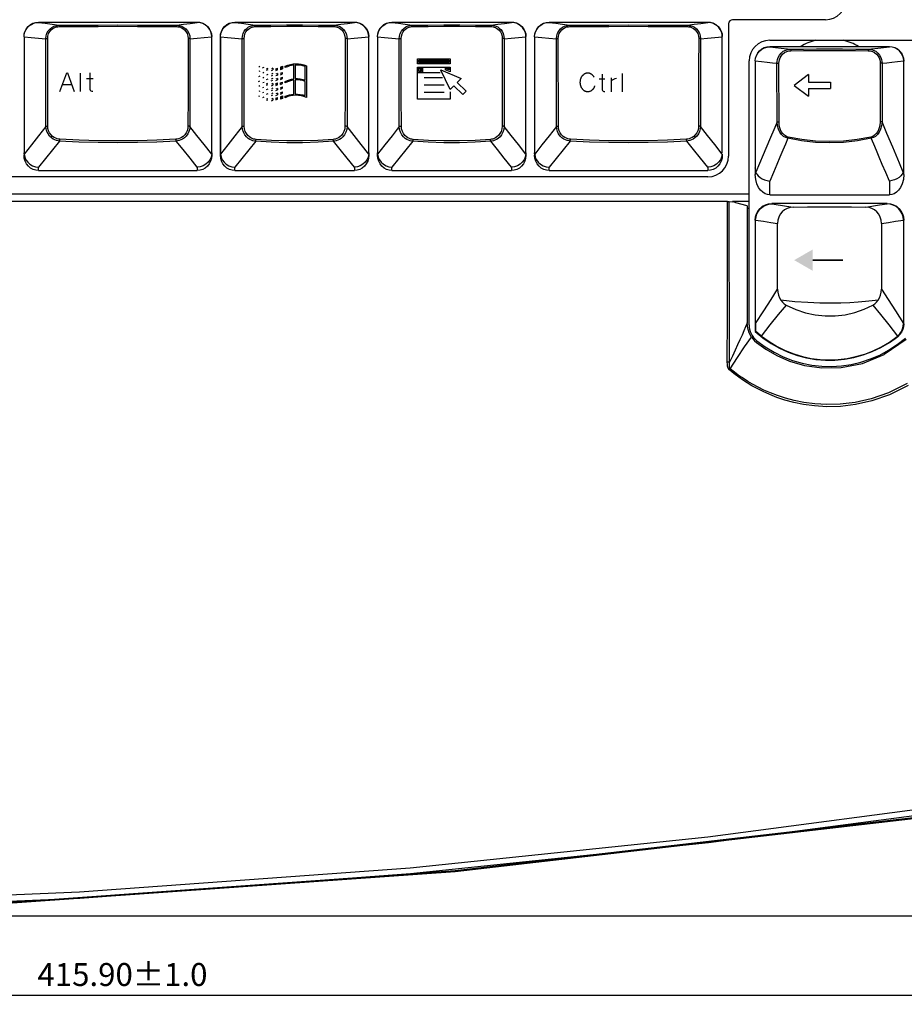
# Model space of a CAD drawing. Extents: x -39 to 791, y 8 to 598.
# Drawn here: x 245 to 341, y 30 to 138 of the extents above; entities that cross this region are included whole.
import ezdxf

# ---------------------------------------------------------------- set-up
doc = ezdxf.new("R2010")
doc.units = 0
doc.header["$LTSCALE"] = 46.255
doc.header["$MEASUREMENT"] = 0
doc.layers.get('0').update_dxf_attribs({"linetype": 'CONTINUOUS'})
doc.layers.get('DEFPOINTS').update_dxf_attribs({"linetype": 'CONTINUOUS'})
doc.layers.add('DIM', color=2, linetype='CONTINUOUS')
doc.layers.add('TEXT', color=6, linetype='CONTINUOUS')
doc.styles.get("Standard").update_dxf_attribs({"font": 'simplex.shx'})
doc.dimstyles.get("Standard").update_dxf_attribs({"dimtxt": 9.503488, "dimasz": 3, "dimexe": 15.138, "dimexo": 5.25625, "dimgap": 0.09, "dimtad": 0, "dimtih": 1, "dimtoh": 1, "dimdec": 4, "dimzin": 0, "dimtxsty": 'STANDARD', "dimcen": 7.569, "dimazin": 3, "dimtfac": 1, "dimtdec": 4, "dimtofl": 0, "dimtmove": 0, "dimatfit": 3, "dimtolj": 1, "dimtzin": 0})

# ---------------------------------------------------------------- blocks, each defined once
blk = doc.blocks.new('*D5')
at = {"color": 0, "linetype": 'BYBLOCK'}
for p, q in [((427.22, 249.17), (459.43, 249.17)), ((458.43, 43.1), (458.43, 246.17)), ((192.25, 40.1), (459.43, 40.1))]:
    blk.add_line(p, q, dxfattribs=at)
for points in [[(457.93, 246.17), (458.93, 246.17), (458.43, 249.17)], [(457.93, 43.1), (458.93, 43.1), (458.43, 40.1)]]:
    blk.add_solid(points, dxfattribs=at)
at = {"layer": 'DEFPOINTS', "color": 0, "linetype": 'BYBLOCK'}
for p in [(426.22, 249.17), (458.43, 249.17), (191.25, 40.1)]:
    blk.add_point(p, dxfattribs=at)
at = {"color": 0, "linetype": 'BYBLOCK', "insert": (455.93, 144.63), "char_height": 3, "attachment_point": 5, "rotation": 90}
blk.add_mtext('\\A1;232.30±1.0', dxfattribs=at)
blk = doc.blocks.new('*D4')
at = {"color": 0, "linetype": 'BYBLOCK'}
for p, q in [((443.31, 72.05), (443.31, 30.45)), ((68.99, 50.23), (68.99, 30.45)), ((71.49, 31.45), (440.81, 31.45))]:
    blk.add_line(p, q, dxfattribs=at)
for points in [[(71.49, 31.87), (71.49, 31.03), (68.99, 31.45)], [(440.81, 31.87), (440.81, 31.03), (443.31, 31.45)]]:
    blk.add_solid(points, dxfattribs=at)
at = {"layer": 'DEFPOINTS', "color": 0, "linetype": 'BYBLOCK'}
for p in [(443.31, 73.05), (68.99, 51.23), (443.31, 31.45)]:
    blk.add_point(p, dxfattribs=at)
at = {"color": 0, "linetype": 'BYBLOCK', "insert": (256.15, 33.7), "char_height": 2.5, "attachment_point": 5}
blk.add_mtext('\\A1;415.90±1.0', dxfattribs=at)
blk = doc.blocks.new('A$C60BB0379')
at = {"layer": 'TEXT', "linetype": 'CONTINUOUS'}
for p, q in [((0, 48.9), (39.3, 48.9)), ((0, 42.9), (0, 48.9)), ((39.3, 48.9), (39.3, 42.9)), ((39.3, 42.9), (0, 42.9)), ((0, 39), (39.3, 39)), ((0, 0), (0, 39)), ((1.5, 47.4), (37.8, 47.4)), ((1.5, 44.4), (1.5, 47.4)), ((37.8, 45.9), (1.5, 45.9)), ((1.5, 45.9), (37.8, 45.9)), ((37.8, 44.4), (1.5, 44.4)), ((1.5, 37.5), (4.6, 37.5)), ((1.5, 33.6), (1.5, 37.5)), ((3.1, 37.5), (3.1, 33.6)), ((4.6, 37.5), (4.6, 33.6)), ((6.1, 39), (6.1, 32.1)), ((33.3, 39), (33.3, 35.6)), ((34.8, 37.5), (34.8, 36.6)), ((34.8, 37.5), (37.8, 37.5)), ((37.8, 35.4), (34.8, 36.6)), ((37.8, 47.4), (37.8, 44.4)), ((37.8, 37.5), (37.8, 35.4)), ((39.3, 39), (39.3, 33.1)), ((39.3, 33.1), (33.3, 35.6)), ((39.3, 9), (39.3, 0)), ((39.3, 0), (0, 0))]:
    blk.add_line(p, q, dxfattribs=at)
at = {"layer": 'TEXT'}
for p, q in [((27.4, 32.1), (0, 32.1)), ((4.6, 33.6), (1.5, 33.6)), ((7.8, 26.4), (30.1, 26.4)), ((7.8, 17.4), (32.1, 17.4)), ((7.8, 8.5), (32.1, 8.5))]:
    blk.add_line(p, q, dxfattribs=at)
at = {"layer": 'TEXT', "linetype": 'CONTINUOUS'}
blk.add_lwpolyline([(39.3, 11.7), (28, 35.3), (28.3, 35.6), (52.9, 25.1), (47.8, 20.1), (58.7, 9.6), (54.7, 5.5), (43.8, 16.1), (39.3, 11.7)], dxfattribs=at)

msp = doc.modelspace()

# ---------------------------------------------------------------- linework, layer by layer
for p, q in [((246.984, 137.66), (264.318, 137.66)), ((246.984, 137.633), (246.984, 137.66)), ((264.318, 137.66), (264.318, 137.633)), ((268.413, 137.66), (281.463, 137.66)), ((268.413, 137.633), (268.413, 137.66)), ((281.463, 137.66), (281.463, 137.633)), ((285.558, 137.66), (298.608, 137.66)), ((285.558, 137.633), (285.558, 137.66)), ((298.608, 137.66), (298.608, 137.633)), ((302.703, 137.66), (320.037, 137.66)), ((302.703, 137.633), (302.703, 137.66)), ((320.037, 137.66), (320.037, 137.633)), ((332.88, 137.93), (322.737, 137.93)), ((322.287, 137.48), (322.287, 123.035)), ((245.409, 136.075), (245.409, 136.055)), ((245.409, 136.055), (245.409, 123.136)), ((265.078, 135.993), (265.893, 136.075)), ((265.893, 136.075), (265.893, 136.045)), ((265.893, 123.398), (265.893, 136.045)), ((266.838, 136.075), (266.838, 136.055)), ((266.838, 136.055), (266.838, 123.398)), ((266.838, 123.398), (266.838, 136.045)), ((282.224, 135.993), (283.038, 136.075)), ((283.038, 136.075), (283.038, 136.055)), ((283.038, 123.398), (283.038, 136.055)), ((283.983, 136.075), (283.983, 136.055)), ((283.983, 136.055), (283.983, 123.398)), ((299.369, 135.993), (300.183, 136.075)), ((300.183, 136.075), (300.183, 136.055)), ((300.183, 123.398), (300.183, 136.055)), ((301.128, 136.075), (301.128, 136.055)), ((301.128, 136.055), (301.128, 123.136)), ((320.797, 135.993), (321.612, 136.075)), ((321.611, 136.075), (321.612, 136.045)), ((321.612, 123.398), (321.612, 136.045)), ((326.787, 135.68), (374.127, 135.68)), ((326.787, 135.005), (339.837, 135.005)), ((326.787, 134.981), (326.787, 135.005)), ((326.787, 134.981), (328.035, 134.836)), ((328.035, 134.836), (329.056, 134.717)), ((337.567, 134.717), (338.598, 134.837)), ((338.598, 134.837), (339.837, 134.981)), ((339.837, 135.005), (339.837, 134.981)), ((324.537, 104.633), (324.537, 133.43)), ((325.212, 133.424), (325.212, 133.402)), ((325.212, 133.402), (325.212, 121.033)), ((340.733, 133.352), (341.411, 133.424)), ((341.411, 133.424), (341.411, 133.402)), ((341.412, 121.033), (341.411, 133.402)), ((327.58, 126.763), (327.577, 133.181)), ((327.797, 126.768), (327.791, 133.187)), ((338.832, 133.187), (338.826, 126.768)), ((339.046, 133.181), (339.043, 126.763)), ((339.576, 125.5), (339.043, 126.763)), ((326.754, 124.806), (326.076, 123.195)), ((340.201, 124.017), (339.576, 125.5)), ((265.893, 123.388), (265.893, 123.136)), ((266.838, 123.136), (266.838, 123.388)), ((283.038, 123.388), (283.038, 123.136)), ((283.983, 123.136), (283.983, 123.388)), ((300.183, 123.388), (300.183, 123.136)), ((326.076, 123.195), (325.272, 121.284)), ((246.984, 121.46), (246.984, 121.836)), ((246.984, 121.46), (264.318, 121.46)), ((264.318, 121.836), (264.318, 121.46)), ((268.413, 121.46), (268.413, 121.836)), ((268.413, 121.46), (281.463, 121.46)), ((281.463, 121.836), (281.463, 121.46)), ((285.558, 121.46), (285.558, 121.836)), ((285.558, 121.46), (298.608, 121.46)), ((298.608, 121.836), (298.608, 121.46)), ((302.703, 121.46), (302.703, 121.836)), ((302.703, 121.46), (320.037, 121.46)), ((320.037, 121.836), (320.037, 121.46)), ((320.037, 120.785), (79.8, 120.785)), ((326.787, 118.805), (326.787, 120.32)), ((339.837, 120.32), (339.837, 118.805)), ((324.537, 118.875), (71.011, 118.875)), ((326.787, 118.805), (339.837, 118.805)), ((322.191, 118.083), (71.009, 118.083)), ((322.399, 100.537), (322.374, 118.078)), ((322.374, 118.078), (322.717, 118.06)), ((324.537, 118.095), (322.717, 118.095)), ((324.312, 117.627), (323.096, 117.939)), ((324.312, 117.627), (324.312, 104.838)), ((324.537, 117.315), (324.312, 117.315)), ((339.614, 117.86), (327.009, 117.86)), ((327.034, 117.835), (327.009, 117.86)), ((339.589, 117.835), (339.614, 117.86)), ((325.212, 116.063), (325.212, 103.91)), ((325.249, 116.025), (325.212, 116.063)), ((325.249, 116.05), (325.249, 116.025)), ((325.249, 104.779), (325.249, 116.025)), ((327.642, 108.532), (327.642, 115.699)), ((338.982, 115.699), (338.982, 108.532)), ((341.374, 116.025), (341.412, 116.063)), ((341.374, 116.05), (341.374, 116.025)), ((341.374, 116.025), (341.374, 104.758)), ((341.412, 104.74), (341.412, 116.063)), ((324.312, 104.802), (324.15, 104.406)), ((324.377, 104.253), (324.312, 104.802)), ((341.374, 104.758), (341.412, 104.74)), ((324.544, 103.737), (324.377, 104.253)), ((324.804, 103.274), (324.544, 103.737)), ((325.212, 103.91), (325.228, 103.917)), ((325.532, 103.669), (325.228, 103.917)), ((340.685, 103.344), (340.726, 103.327)), ((325.138, 102.882), (325.332, 102.71)), ((341.677, 103.02), (339.289, 101.385)), ((322.399, 100.537), (322.154, 100.538)), ((322.477, 99.818), (322.386, 99.711)), ((320.1, 48.103), (349.315, 51.941)), ((287.589, 44.719), (320.1, 48.103))]:
    msp.add_line(p, q)
for points in [[(245.409, 136.083), (245.439, 136.39), (245.529, 136.688), (245.674, 136.959), (245.87, 137.198), (246.11, 137.395), (246.381, 137.54), (246.677, 137.63), (246.984, 137.66)], [(245.409, 136.075), (245.438, 136.347), (245.514, 136.61), (245.633, 136.856), (245.792, 137.078), (245.987, 137.268), (246.21, 137.423), (246.456, 137.537), (246.716, 137.608), (246.984, 137.633)], [(246.984, 137.633), (247.715, 137.533), (248.462, 137.429), (249.222, 137.323)], [(262.079, 137.323), (262.806, 137.425), (263.551, 137.528), (264.318, 137.633)], [(264.318, 137.66), (264.624, 137.63), (264.921, 137.54), (265.192, 137.395), (265.431, 137.198), (265.628, 136.959), (265.772, 136.688), (265.863, 136.39), (265.893, 136.083)], [(265.893, 136.075), (265.864, 136.347), (265.788, 136.61), (265.669, 136.856), (265.509, 137.078), (265.315, 137.268), (265.091, 137.423), (264.846, 137.537), (264.585, 137.608), (264.318, 137.633)], [(266.838, 136.083), (266.868, 136.391), (266.958, 136.687), (267.104, 136.96), (267.3, 137.199), (267.538, 137.395), (267.81, 137.54), (268.106, 137.63), (268.413, 137.66)], [(266.838, 136.075), (266.867, 136.347), (266.943, 136.61), (267.062, 136.856), (267.221, 137.078), (267.416, 137.268), (267.639, 137.423), (267.885, 137.537), (268.145, 137.608), (268.413, 137.633)], [(268.413, 137.633), (269.134, 137.534), (269.87, 137.432), (270.619, 137.328)], [(279.256, 137.328), (279.972, 137.428), (280.706, 137.529), (281.463, 137.633)], [(281.463, 137.66), (281.77, 137.63), (282.065, 137.54), (282.337, 137.395), (282.576, 137.199), (282.772, 136.96), (282.918, 136.687), (283.007, 136.391), (283.038, 136.083)], [(283.038, 136.075), (283.009, 136.347), (282.933, 136.61), (282.814, 136.856), (282.654, 137.078), (282.46, 137.268), (282.236, 137.423), (281.991, 137.537), (281.73, 137.608), (281.463, 137.633)], [(283.983, 136.083), (284.013, 136.391), (284.103, 136.687), (284.249, 136.96), (284.445, 137.199), (284.683, 137.395), (284.955, 137.54), (285.251, 137.63), (285.558, 137.66)], [(283.983, 136.075), (284.012, 136.347), (284.088, 136.61), (284.207, 136.856), (284.366, 137.078), (284.561, 137.268), (284.784, 137.423), (285.03, 137.537), (285.29, 137.608), (285.558, 137.633)], [(285.558, 137.633), (286.279, 137.534), (287.015, 137.432), (287.764, 137.328)], [(296.401, 137.328), (297.117, 137.428), (297.851, 137.529), (298.608, 137.633)], [(298.608, 137.66), (298.915, 137.63), (299.21, 137.54), (299.482, 137.395), (299.721, 137.199), (299.917, 136.96), (300.063, 136.687), (300.152, 136.391), (300.183, 136.083)], [(300.183, 136.075), (300.154, 136.347), (300.078, 136.61), (299.959, 136.856), (299.799, 137.078), (299.605, 137.268), (299.381, 137.423), (299.136, 137.537), (298.875, 137.608), (298.608, 137.633)], [(301.128, 136.083), (301.158, 136.39), (301.248, 136.688), (301.393, 136.959), (301.589, 137.199), (301.829, 137.395), (302.1, 137.54), (302.396, 137.63), (302.703, 137.66)], [(301.128, 136.075), (301.157, 136.347), (301.233, 136.61), (301.352, 136.856), (301.511, 137.078), (301.706, 137.269), (301.929, 137.423), (302.175, 137.537), (302.435, 137.608), (302.703, 137.633)], [(302.703, 137.633), (303.434, 137.533), (304.181, 137.429), (304.941, 137.323)], [(317.798, 137.323), (318.525, 137.425), (319.269, 137.528), (320.037, 137.633)], [(320.037, 137.66), (320.344, 137.63), (320.639, 137.54), (320.911, 137.395), (321.15, 137.199), (321.346, 136.96), (321.492, 136.687), (321.581, 136.391), (321.612, 136.083)], [(321.612, 136.075), (321.583, 136.347), (321.507, 136.61), (321.388, 136.856), (321.228, 137.078), (321.034, 137.269), (320.81, 137.423), (320.565, 137.537), (320.304, 137.608), (320.037, 137.633)], [(247.784, 135.851), (247.815, 136.155), (247.907, 136.452), (248.056, 136.718), (248.244, 136.935), (248.451, 137.096), (248.661, 137.207), (248.864, 137.276), (249.052, 137.312), (249.222, 137.323)], [(247.989, 135.873), (248.014, 136.142), (248.093, 136.405), (248.223, 136.641), (248.388, 136.834), (248.57, 136.977), (248.756, 137.075), (248.935, 137.136), (249.102, 137.167), (249.253, 137.177)], [(249.222, 137.323), (251.345, 137.34), (253.492, 137.35), (255.651, 137.353), (257.809, 137.35), (259.956, 137.34), (262.079, 137.323)], [(249.222, 137.323), (249.233, 137.31), (249.242, 137.279), (249.249, 137.233), (249.253, 137.177)], [(249.253, 137.177), (251.366, 137.194), (253.503, 137.204), (255.651, 137.208), (257.799, 137.204), (259.935, 137.194), (262.048, 137.177)], [(262.079, 137.323), (262.069, 137.31), (262.06, 137.279), (262.053, 137.233), (262.048, 137.177)], [(262.048, 137.177), (262.199, 137.167), (262.366, 137.136), (262.546, 137.075), (262.731, 136.977), (262.914, 136.834), (263.079, 136.641), (263.208, 136.405), (263.288, 136.142), (263.313, 135.873)], [(262.079, 137.323), (262.25, 137.312), (262.438, 137.276), (262.641, 137.207), (262.851, 137.096), (263.058, 136.935), (263.246, 136.718), (263.394, 136.452), (263.487, 136.155), (263.518, 135.851)], [(269.208, 135.851), (269.238, 136.15), (269.319, 136.427), (269.441, 136.669), (269.591, 136.868), (269.754, 137.021), (269.917, 137.134), (270.075, 137.214), (270.224, 137.268), (270.364, 137.302), (270.495, 137.321), (270.619, 137.328)], [(269.426, 135.872), (269.45, 136.138), (269.519, 136.383), (269.625, 136.598), (269.755, 136.774), (269.897, 136.91), (270.04, 137.01), (270.179, 137.081), (270.31, 137.129), (270.433, 137.159), (270.549, 137.176), (270.658, 137.182)], [(270.619, 137.328), (272.331, 137.344), (274.066, 137.352), (275.809, 137.352), (277.544, 137.344), (279.256, 137.328)], [(270.619, 137.328), (270.632, 137.315), (270.644, 137.284), (270.653, 137.237), (270.658, 137.182)], [(270.658, 137.182), (272.356, 137.198), (274.075, 137.207), (275.801, 137.207), (277.52, 137.198), (279.217, 137.182)], [(279.256, 137.328), (279.243, 137.315), (279.232, 137.284), (279.223, 137.237), (279.217, 137.182)], [(279.217, 137.182), (279.327, 137.176), (279.442, 137.159), (279.566, 137.129), (279.697, 137.081), (279.836, 137.01), (279.979, 136.91), (280.12, 136.774), (280.251, 136.598), (280.357, 136.383), (280.426, 136.138), (280.45, 135.872)], [(279.256, 137.328), (279.38, 137.321), (279.511, 137.302), (279.651, 137.268), (279.801, 137.214), (279.959, 137.134), (280.122, 137.021), (280.284, 136.868), (280.434, 136.669), (280.557, 136.427), (280.638, 136.15), (280.667, 135.851)], [(286.353, 135.851), (286.383, 136.15), (286.464, 136.427), (286.586, 136.669), (286.736, 136.868), (286.899, 137.021), (287.062, 137.134), (287.22, 137.214), (287.369, 137.268), (287.509, 137.302), (287.64, 137.321), (287.764, 137.328)], [(286.571, 135.872), (286.595, 136.138), (286.664, 136.383), (286.77, 136.598), (286.9, 136.774), (287.042, 136.91), (287.185, 137.01), (287.324, 137.081), (287.455, 137.129), (287.578, 137.159), (287.694, 137.176), (287.803, 137.182)], [(287.764, 137.328), (289.476, 137.344), (291.211, 137.352), (292.954, 137.352), (294.689, 137.344), (296.401, 137.328)], [(287.764, 137.328), (287.777, 137.315), (287.789, 137.284), (287.798, 137.237), (287.803, 137.182)], [(287.803, 137.182), (289.501, 137.198), (291.22, 137.207), (292.946, 137.207), (294.665, 137.198), (296.362, 137.182)], [(296.401, 137.328), (296.388, 137.315), (296.377, 137.284), (296.368, 137.237), (296.362, 137.182)], [(296.362, 137.182), (296.472, 137.176), (296.587, 137.159), (296.711, 137.129), (296.842, 137.081), (296.981, 137.01), (297.124, 136.91), (297.265, 136.774), (297.396, 136.598), (297.502, 136.383), (297.571, 136.138), (297.595, 135.872)], [(296.401, 137.328), (296.525, 137.321), (296.656, 137.302), (296.796, 137.268), (296.946, 137.214), (297.104, 137.134), (297.267, 137.021), (297.429, 136.868), (297.579, 136.669), (297.702, 136.427), (297.783, 136.15), (297.812, 135.851)], [(303.503, 135.851), (303.534, 136.155), (303.626, 136.452), (303.775, 136.718), (303.962, 136.935), (304.17, 137.097), (304.38, 137.207), (304.583, 137.276), (304.771, 137.312), (304.941, 137.323)], [(303.708, 135.873), (303.733, 136.142), (303.812, 136.405), (303.942, 136.642), (304.107, 136.834), (304.289, 136.977), (304.475, 137.075), (304.654, 137.136), (304.821, 137.168), (304.972, 137.177)], [(304.941, 137.323), (307.064, 137.34), (309.211, 137.35), (311.37, 137.353), (313.528, 137.35), (315.675, 137.34), (317.798, 137.323)], [(304.941, 137.323), (304.952, 137.311), (304.961, 137.279), (304.968, 137.233), (304.972, 137.177)], [(304.972, 137.177), (307.085, 137.194), (309.222, 137.205), (311.37, 137.208), (313.518, 137.205), (315.654, 137.194), (317.767, 137.177)], [(317.798, 137.323), (317.788, 137.311), (317.779, 137.279), (317.772, 137.233), (317.767, 137.177)], [(317.767, 137.177), (317.918, 137.168), (318.085, 137.136), (318.265, 137.075), (318.45, 136.977), (318.633, 136.834), (318.798, 136.642), (318.927, 136.405), (319.007, 136.142), (319.032, 135.873)], [(317.798, 137.323), (317.969, 137.312), (318.157, 137.276), (318.36, 137.207), (318.57, 137.097), (318.777, 136.935), (318.965, 136.718), (319.113, 136.452), (319.206, 136.155), (319.237, 135.851)], [(245.409, 136.075), (246.183, 135.997), (246.975, 135.922), (247.784, 135.851)], [(247.784, 135.851), (247.816, 135.861), (247.866, 135.869), (247.926, 135.873), (247.989, 135.873)], [(247.793, 126.275), (247.79, 129.503), (247.784, 135.851)], [(248.003, 126.299), (247.999, 129.527), (247.994, 132.718), (247.989, 135.873)], [(263.313, 135.873), (263.307, 132.718), (263.303, 129.527), (263.298, 126.299)], [(263.518, 135.851), (263.485, 135.861), (263.436, 135.869), (263.376, 135.873), (263.313, 135.873)], [(263.518, 135.851), (263.515, 132.695), (263.509, 126.275)], [(263.518, 135.851), (264.288, 135.919), (265.078, 135.993)], [(266.838, 136.075), (267.611, 135.997), (268.401, 135.923), (269.208, 135.851)], [(269.208, 135.851), (269.243, 135.862), (269.296, 135.87), (269.36, 135.874), (269.426, 135.872)], [(269.219, 126.27), (269.215, 129.504), (269.212, 132.697), (269.208, 135.851)], [(269.441, 126.294), (269.437, 129.527), (269.432, 132.719), (269.426, 135.872)], [(280.45, 135.872), (280.444, 132.72), (280.439, 129.527), (280.434, 126.294)], [(280.667, 135.851), (280.633, 135.862), (280.58, 135.87), (280.516, 135.874), (280.45, 135.872)], [(280.667, 135.851), (280.664, 132.697), (280.66, 129.504), (280.657, 126.27)], [(280.667, 135.851), (281.436, 135.919), (282.224, 135.993)], [(283.983, 136.075), (284.756, 135.997), (285.546, 135.923), (286.353, 135.851)], [(286.353, 135.851), (286.388, 135.862), (286.441, 135.87), (286.505, 135.874), (286.571, 135.872)], [(286.364, 126.27), (286.36, 129.504), (286.357, 132.697), (286.353, 135.851)], [(286.586, 126.294), (286.582, 129.527), (286.577, 132.719), (286.571, 135.872)], [(297.595, 135.872), (297.589, 132.72), (297.584, 129.527), (297.579, 126.294)], [(297.812, 135.851), (297.778, 135.862), (297.725, 135.87), (297.661, 135.874), (297.595, 135.872)], [(297.812, 135.851), (297.809, 132.697), (297.805, 129.504), (297.802, 126.27)], [(297.812, 135.851), (298.581, 135.919), (299.369, 135.993)], [(301.128, 136.075), (301.902, 135.997), (302.694, 135.922), (303.503, 135.851)], [(303.503, 135.851), (303.535, 135.862), (303.585, 135.869), (303.644, 135.873), (303.708, 135.873)], [(303.512, 126.275), (303.509, 129.503), (303.503, 135.851)], [(303.722, 126.3), (303.718, 129.527), (303.713, 132.718), (303.708, 135.873)], [(319.032, 135.873), (319.026, 132.718), (319.021, 129.527), (319.017, 126.3)], [(319.237, 135.851), (319.204, 135.862), (319.155, 135.869), (319.095, 135.873), (319.032, 135.873)], [(319.237, 135.851), (319.234, 132.695), (319.228, 126.275)], [(319.237, 135.851), (320.007, 135.919), (320.797, 135.993)], [(325.212, 133.428), (325.242, 133.736), (325.332, 134.032), (325.477, 134.305), (325.673, 134.544), (325.912, 134.74), (326.184, 134.885), (326.479, 134.975), (326.787, 135.005)], [(325.212, 133.424), (325.249, 133.731), (325.344, 134.024), (325.494, 134.292), (325.692, 134.527), (325.93, 134.718), (326.198, 134.86), (326.487, 134.949), (326.787, 134.981)], [(327.577, 133.181), (327.589, 133.37), (327.63, 133.586), (327.711, 133.82), (327.842, 134.059), (328.028, 134.286), (328.268, 134.48), (328.541, 134.619), (328.815, 134.695), (329.056, 134.717)], [(327.791, 133.187), (327.801, 133.354), (327.836, 133.545), (327.907, 133.753), (328.022, 133.965), (328.186, 134.166), (328.397, 134.337), (328.639, 134.46), (328.881, 134.527), (329.094, 134.547)], [(329.056, 134.717), (330.461, 134.73), (331.882, 134.738), (333.312, 134.741), (334.741, 134.738), (336.163, 134.73), (337.567, 134.717)], [(329.056, 134.717), (329.07, 134.702), (329.082, 134.665), (329.09, 134.61), (329.094, 134.547)], [(329.094, 134.547), (330.487, 134.56), (331.895, 134.568), (333.312, 134.571), (334.728, 134.568), (336.136, 134.56), (337.529, 134.547)], [(337.567, 134.717), (337.553, 134.702), (337.541, 134.665), (337.533, 134.61), (337.529, 134.547)], [(337.529, 134.547), (337.742, 134.527), (337.985, 134.46), (338.226, 134.337), (338.437, 134.166), (338.601, 133.965), (338.716, 133.753), (338.787, 133.545), (338.822, 133.354), (338.832, 133.187)], [(337.567, 134.717), (337.808, 134.695), (338.082, 134.619), (338.355, 134.48), (338.595, 134.286), (338.781, 134.059), (338.912, 133.82), (338.993, 133.586), (339.034, 133.37), (339.046, 133.181)], [(339.837, 135.005), (340.144, 134.975), (340.439, 134.885), (340.711, 134.74), (340.95, 134.544), (341.146, 134.305), (341.291, 134.032), (341.381, 133.736), (341.412, 133.428)], [(341.411, 133.424), (341.374, 133.731), (341.279, 134.024), (341.129, 134.292), (340.931, 134.527), (340.693, 134.718), (340.425, 134.86), (340.136, 134.949), (339.837, 134.981)], [(325.212, 133.424), (325.898, 133.351), (326.517, 133.287), (327.073, 133.231), (327.577, 133.181)], [(339.046, 133.181), (339.556, 133.231), (340.117, 133.288), (340.733, 133.352)], [(327.577, 133.181), (327.613, 133.184), (327.666, 133.186), (327.728, 133.187), (327.791, 133.187)], [(339.046, 133.181), (339.01, 133.184), (338.957, 133.186), (338.895, 133.187), (338.832, 133.187)], [(247.793, 126.275), (247, 125.267), (246.208, 124.257), (245.416, 123.247)], [(247.793, 126.275), (247.823, 126.286), (247.873, 126.295), (247.936, 126.3), (248.003, 126.299)], [(249.283, 124.683), (249.129, 124.701), (248.962, 124.738), (248.782, 124.801), (248.591, 124.896), (248.394, 125.033), (248.2, 125.217), (248.026, 125.454), (247.894, 125.727), (247.817, 126.01), (247.793, 126.275)], [(249.314, 124.886), (249.177, 124.902), (249.03, 124.934), (248.871, 124.989), (248.702, 125.074), (248.529, 125.194), (248.359, 125.359), (248.206, 125.569), (248.09, 125.811), (248.023, 126.063), (248.003, 126.299)], [(263.298, 126.299), (263.278, 126.063), (263.211, 125.811), (263.096, 125.569), (262.943, 125.359), (262.773, 125.194), (262.599, 125.074), (262.431, 124.989), (262.272, 124.934), (262.124, 124.902), (261.988, 124.886)], [(263.509, 126.275), (263.485, 126.01), (263.407, 125.727), (263.275, 125.454), (263.101, 125.217), (262.908, 125.033), (262.711, 124.896), (262.52, 124.801), (262.34, 124.738), (262.173, 124.701), (262.018, 124.683)], [(263.509, 126.275), (263.479, 126.286), (263.429, 126.295), (263.366, 126.3), (263.298, 126.299)], [(265.886, 123.247), (265.065, 124.293), (264.273, 125.303), (263.509, 126.275)], [(269.219, 126.27), (268.427, 125.264), (267.636, 124.256), (266.845, 123.247)], [(269.219, 126.27), (269.251, 126.282), (269.304, 126.291), (269.371, 126.295), (269.441, 126.294)], [(270.688, 124.653), (270.542, 124.672), (270.388, 124.707), (270.223, 124.765), (270.045, 124.852), (269.859, 124.976), (269.671, 125.147), (269.493, 125.373), (269.346, 125.648), (269.252, 125.955), (269.219, 126.27)], [(270.726, 124.856), (270.598, 124.872), (270.463, 124.903), (270.317, 124.954), (270.162, 125.031), (269.999, 125.142), (269.834, 125.294), (269.678, 125.495), (269.551, 125.74), (269.469, 126.013), (269.441, 126.294)], [(280.434, 126.294), (280.406, 126.013), (280.325, 125.74), (280.197, 125.495), (280.042, 125.294), (279.877, 125.142), (279.714, 125.031), (279.558, 124.954), (279.413, 124.903), (279.277, 124.872), (279.15, 124.856)], [(280.657, 126.27), (280.624, 125.955), (280.529, 125.648), (280.383, 125.373), (280.205, 125.147), (280.016, 124.976), (279.83, 124.852), (279.653, 124.765), (279.488, 124.707), (279.333, 124.672), (279.188, 124.653)], [(280.657, 126.27), (280.625, 126.282), (280.571, 126.291), (280.504, 126.295), (280.434, 126.294)], [(283.031, 123.247), (282.21, 124.294), (281.419, 125.302), (280.657, 126.27)], [(286.364, 126.27), (285.572, 125.264), (284.781, 124.256), (283.99, 123.247)], [(286.364, 126.27), (286.396, 126.282), (286.449, 126.291), (286.516, 126.295), (286.586, 126.294)], [(287.833, 124.653), (287.687, 124.672), (287.533, 124.707), (287.368, 124.765), (287.19, 124.852), (287.004, 124.976), (286.816, 125.147), (286.638, 125.373), (286.491, 125.648), (286.397, 125.955), (286.364, 126.27)], [(287.871, 124.856), (287.743, 124.872), (287.608, 124.903), (287.462, 124.954), (287.307, 125.031), (287.144, 125.142), (286.979, 125.294), (286.823, 125.495), (286.696, 125.74), (286.614, 126.013), (286.586, 126.294)], [(297.579, 126.294), (297.551, 126.013), (297.47, 125.74), (297.342, 125.495), (297.187, 125.294), (297.022, 125.142), (296.859, 125.031), (296.703, 124.954), (296.558, 124.903), (296.422, 124.872), (296.295, 124.856)], [(297.802, 126.27), (297.769, 125.955), (297.674, 125.648), (297.528, 125.373), (297.35, 125.147), (297.161, 124.976), (296.975, 124.852), (296.798, 124.765), (296.633, 124.707), (296.478, 124.672), (296.333, 124.653)], [(297.802, 126.27), (297.77, 126.282), (297.716, 126.291), (297.649, 126.295), (297.579, 126.294)], [(300.176, 123.247), (299.355, 124.294), (298.564, 125.302), (297.802, 126.27)], [(303.512, 126.275), (302.719, 125.267), (301.927, 124.257), (301.135, 123.247)], [(303.512, 126.275), (303.542, 126.287), (303.592, 126.295), (303.655, 126.3), (303.722, 126.3)], [(305.002, 124.684), (304.848, 124.701), (304.681, 124.739), (304.501, 124.801), (304.31, 124.897), (304.113, 125.033), (303.919, 125.218), (303.745, 125.454), (303.613, 125.727), (303.536, 126.01), (303.512, 126.275)], [(305.033, 124.887), (304.896, 124.902), (304.749, 124.934), (304.59, 124.99), (304.421, 125.074), (304.248, 125.194), (304.078, 125.359), (303.925, 125.569), (303.809, 125.811), (303.742, 126.063), (303.722, 126.3)], [(319.017, 126.3), (318.997, 126.063), (318.93, 125.811), (318.815, 125.569), (318.662, 125.359), (318.492, 125.194), (318.318, 125.074), (318.15, 124.99), (317.991, 124.934), (317.843, 124.902), (317.707, 124.887)], [(319.228, 126.275), (319.203, 126.01), (319.126, 125.727), (318.994, 125.454), (318.82, 125.218), (318.627, 125.033), (318.43, 124.897), (318.239, 124.801), (318.059, 124.739), (317.892, 124.701), (317.737, 124.684)], [(319.228, 126.275), (319.198, 126.287), (319.148, 126.295), (319.085, 126.3), (319.017, 126.3)], [(321.605, 123.247), (320.784, 124.294), (319.992, 125.303), (319.228, 126.275)], [(327.58, 126.763), (327.327, 126.164), (326.754, 124.806)], [(327.58, 126.763), (327.616, 126.766), (327.668, 126.768), (327.732, 126.769), (327.797, 126.768)], [(328.765, 124.98), (328.531, 125.059), (328.302, 125.193), (328.086, 125.388), (327.893, 125.646), (327.735, 125.967), (327.626, 126.345), (327.58, 126.763)], [(328.806, 125.117), (328.601, 125.188), (328.401, 125.311), (328.215, 125.491), (328.05, 125.729), (327.917, 126.027), (327.829, 126.38), (327.797, 126.768)], [(338.826, 126.768), (338.794, 126.38), (338.706, 126.027), (338.573, 125.729), (338.408, 125.491), (338.222, 125.311), (338.022, 125.188), (337.817, 125.117)], [(339.043, 126.763), (338.997, 126.345), (338.888, 125.967), (338.73, 125.646), (338.537, 125.388), (338.322, 125.193), (338.092, 125.059), (337.858, 124.98)], [(339.043, 126.763), (339.007, 126.766), (338.955, 126.768), (338.891, 126.769), (338.826, 126.768)], [(249.283, 124.683), (248.517, 123.739), (247.75, 122.789), (246.984, 121.836)], [(249.283, 124.683), (249.294, 124.715), (249.303, 124.764), (249.31, 124.823), (249.314, 124.886)], [(262.018, 124.683), (259.915, 124.579), (257.788, 124.516), (255.651, 124.494), (253.513, 124.516), (251.387, 124.579), (249.283, 124.683)], [(261.988, 124.886), (259.894, 124.782), (257.778, 124.719), (255.651, 124.698), (253.524, 124.719), (251.408, 124.782), (249.314, 124.886)], [(262.018, 124.683), (262.008, 124.715), (261.998, 124.764), (261.991, 124.823), (261.988, 124.886)], [(264.318, 121.836), (263.525, 122.822), (262.759, 123.771), (262.018, 124.683)], [(270.688, 124.653), (270.701, 124.685), (270.713, 124.733), (270.721, 124.793), (270.726, 124.856)], [(279.15, 124.856), (277.479, 124.756), (275.787, 124.706), (274.089, 124.706), (272.397, 124.756), (270.726, 124.856)], [(279.188, 124.653), (279.175, 124.685), (279.163, 124.733), (279.154, 124.793), (279.15, 124.856)], [(287.833, 124.653), (287.846, 124.685), (287.858, 124.733), (287.866, 124.793), (287.871, 124.856)], [(296.295, 124.856), (294.624, 124.756), (292.932, 124.706), (291.234, 124.706), (289.542, 124.756), (287.871, 124.856)], [(296.333, 124.653), (296.32, 124.685), (296.308, 124.733), (296.299, 124.793), (296.295, 124.856)], [(305.002, 124.684), (304.236, 123.739), (303.469, 122.789), (302.703, 121.836)], [(305.002, 124.684), (305.013, 124.715), (305.022, 124.764), (305.029, 124.823), (305.033, 124.887)], [(317.737, 124.684), (315.634, 124.579), (313.507, 124.516), (311.37, 124.495), (309.232, 124.516), (307.106, 124.579), (305.002, 124.684)], [(317.707, 124.887), (315.613, 124.782), (313.497, 124.719), (311.37, 124.698), (309.243, 124.719), (307.127, 124.782), (305.033, 124.887)], [(317.737, 124.684), (317.727, 124.715), (317.717, 124.764), (317.71, 124.823), (317.707, 124.887)], [(320.037, 121.836), (319.244, 122.822), (318.478, 123.771), (317.737, 124.684)], [(328.765, 124.98), (328.499, 124.355), (328.209, 123.676), (327.896, 122.938), (327.555, 122.136), (327.187, 121.266), (326.787, 120.32)], [(328.765, 124.98), (328.78, 125.02), (328.794, 125.067), (328.806, 125.117)], [(337.858, 124.98), (336.359, 124.706), (334.84, 124.54), (333.312, 124.484), (331.783, 124.54), (330.264, 124.706), (328.765, 124.98)], [(337.817, 125.117), (336.332, 124.842), (334.826, 124.676), (333.312, 124.621), (331.797, 124.676), (330.292, 124.842), (328.806, 125.117)], [(337.858, 124.98), (337.843, 125.02), (337.829, 125.067), (337.817, 125.117)], [(339.837, 120.32), (339.439, 121.259), (339.072, 122.126), (338.732, 122.926), (338.418, 123.665), (338.127, 124.349), (337.858, 124.98)], [(270.688, 124.653), (269.929, 123.718), (269.171, 122.779), (268.413, 121.836)], [(279.188, 124.653), (277.503, 124.553), (275.795, 124.502), (274.08, 124.502), (272.373, 124.553), (270.688, 124.653)], [(281.463, 121.836), (280.677, 122.813), (279.919, 123.752), (279.188, 124.653)], [(287.833, 124.653), (287.074, 123.718), (286.316, 122.779), (285.558, 121.836)], [(296.333, 124.653), (294.648, 124.553), (292.94, 124.502), (291.225, 124.502), (289.518, 124.553), (287.833, 124.653)], [(298.608, 121.836), (297.822, 122.813), (297.064, 123.752), (296.333, 124.653)], [(341.351, 121.284), (340.936, 122.271), (340.201, 124.017)], [(245.416, 123.247), (245.412, 123.294), (245.41, 123.345), (245.409, 123.398)], [(246.984, 121.46), (246.687, 121.49), (246.398, 121.58), (246.129, 121.728), (245.889, 121.931), (245.688, 122.183), (245.536, 122.476), (245.441, 122.798), (245.409, 123.136)], [(245.416, 123.247), (245.483, 122.937), (245.616, 122.645), (245.81, 122.383), (246.056, 122.163), (246.342, 121.994), (246.656, 121.884), (246.984, 121.836)], [(265.886, 123.247), (265.819, 122.937), (265.685, 122.645), (265.491, 122.383), (265.246, 122.163), (264.96, 121.994), (264.646, 121.884), (264.318, 121.836)], [(265.893, 123.136), (265.86, 122.798), (265.766, 122.476), (265.613, 122.183), (265.413, 121.931), (265.172, 121.728), (264.904, 121.58), (264.615, 121.49), (264.318, 121.46)], [(265.886, 123.247), (265.89, 123.294), (265.892, 123.345), (265.893, 123.398)], [(266.845, 123.247), (266.841, 123.294), (266.839, 123.345), (266.838, 123.398)], [(268.413, 121.46), (268.116, 121.49), (267.827, 121.58), (267.558, 121.728), (267.318, 121.931), (267.117, 122.183), (266.965, 122.476), (266.87, 122.798), (266.838, 123.136)], [(266.845, 123.247), (266.912, 122.937), (267.045, 122.645), (267.239, 122.383), (267.485, 122.163), (267.771, 121.994), (268.085, 121.884), (268.413, 121.836)], [(283.031, 123.247), (282.964, 122.937), (282.83, 122.645), (282.636, 122.383), (282.391, 122.163), (282.105, 121.994), (281.791, 121.884), (281.463, 121.836)], [(283.038, 123.136), (283.005, 122.798), (282.911, 122.476), (282.758, 122.183), (282.558, 121.931), (282.317, 121.728), (282.049, 121.58), (281.76, 121.49), (281.463, 121.46)], [(283.031, 123.247), (283.035, 123.294), (283.037, 123.345), (283.038, 123.398)], [(283.99, 123.247), (283.986, 123.294), (283.984, 123.345), (283.983, 123.398)], [(285.558, 121.46), (285.261, 121.49), (284.972, 121.58), (284.703, 121.728), (284.463, 121.931), (284.262, 122.183), (284.11, 122.476), (284.015, 122.798), (283.983, 123.136)], [(283.99, 123.247), (284.057, 122.937), (284.19, 122.645), (284.384, 122.383), (284.63, 122.163), (284.916, 121.994), (285.23, 121.884), (285.558, 121.836)], [(300.176, 123.247), (300.109, 122.937), (299.975, 122.645), (299.781, 122.383), (299.536, 122.163), (299.25, 121.994), (298.936, 121.884), (298.608, 121.836)], [(300.183, 123.136), (300.15, 122.798), (300.056, 122.476), (299.903, 122.183), (299.703, 121.931), (299.462, 121.728), (299.194, 121.58), (298.905, 121.49), (298.608, 121.46)], [(300.176, 123.247), (300.18, 123.294), (300.182, 123.345), (300.183, 123.398)], [(301.135, 123.247), (301.131, 123.294), (301.129, 123.345), (301.128, 123.398)], [(302.703, 121.46), (302.406, 121.49), (302.117, 121.58), (301.848, 121.728), (301.608, 121.931), (301.407, 122.183), (301.255, 122.476), (301.16, 122.798), (301.128, 123.136)], [(301.135, 123.247), (301.202, 122.937), (301.335, 122.645), (301.529, 122.383), (301.775, 122.163), (302.061, 121.994), (302.375, 121.884), (302.703, 121.836)], [(321.605, 123.247), (321.538, 122.937), (321.404, 122.645), (321.21, 122.383), (320.965, 122.163), (320.679, 121.994), (320.365, 121.884), (320.037, 121.836)], [(321.612, 123.136), (321.579, 122.798), (321.485, 122.476), (321.332, 122.183), (321.132, 121.931), (320.891, 121.728), (320.623, 121.58), (320.334, 121.49), (320.037, 121.46)], [(325.272, 121.284), (325.247, 121.368), (325.227, 121.477), (325.215, 121.607), (325.212, 121.753)], [(341.351, 121.284), (341.376, 121.368), (341.396, 121.477), (341.408, 121.607), (341.412, 121.753)], [(326.787, 118.805), (326.529, 118.835), (326.271, 118.928), (326.02, 119.087), (325.78, 119.319), (325.563, 119.63), (325.382, 120.026), (325.257, 120.501), (325.212, 121.033)], [(325.272, 121.284), (325.378, 121.08), (325.532, 120.89), (325.729, 120.718), (325.961, 120.57), (326.22, 120.453), (326.499, 120.368), (326.787, 120.32)], [(341.351, 121.284), (341.245, 121.08), (341.091, 120.89), (340.894, 120.718), (340.662, 120.57), (340.403, 120.453), (340.124, 120.368), (339.837, 120.32)], [(341.412, 121.033), (341.366, 120.501), (341.241, 120.026), (341.06, 119.63), (340.843, 119.319), (340.603, 119.087), (340.352, 118.928), (340.094, 118.835), (339.837, 118.805)], [(322.154, 100.538), (322.171, 105.481), (322.182, 110.072), (322.189, 114.266), (322.191, 118.083)], [(322.191, 118.083), (322.254, 118.083), (322.315, 118.081), (322.374, 118.078)], [(323.096, 117.939), (322.903, 117.995), (322.717, 118.06)], [(325.212, 116.063), (325.246, 116.414), (325.348, 116.751), (325.514, 117.062), (325.738, 117.334), (326.01, 117.557), (326.321, 117.723), (326.658, 117.826), (327.009, 117.86)], [(325.249, 116.05), (325.289, 116.399), (325.395, 116.733), (325.563, 117.041), (325.786, 117.31), (326.055, 117.531), (326.361, 117.696), (326.691, 117.799), (327.034, 117.835)], [(327.034, 117.835), (328.619, 117.59), (329.345, 117.477)], [(329.345, 117.477), (329.004, 117.439), (328.683, 117.336), (328.39, 117.172), (328.136, 116.954), (327.927, 116.689), (327.771, 116.384), (327.675, 116.05), (327.642, 115.699)], [(329.345, 117.477), (330.923, 117.49), (332.514, 117.497), (334.109, 117.497), (335.7, 117.49), (337.278, 117.477)], [(337.278, 117.477), (338.773, 117.709), (339.589, 117.835)], [(338.982, 115.699), (338.948, 116.05), (338.852, 116.384), (338.696, 116.689), (338.487, 116.954), (338.233, 117.172), (337.94, 117.336), (337.619, 117.439), (337.278, 117.477)], [(341.374, 116.05), (341.334, 116.399), (341.228, 116.733), (341.06, 117.041), (340.837, 117.31), (340.568, 117.531), (340.262, 117.696), (339.932, 117.799), (339.589, 117.835)], [(339.614, 117.86), (339.965, 117.826), (340.302, 117.723), (340.613, 117.557), (340.885, 117.334), (341.109, 117.062), (341.275, 116.751), (341.377, 116.414), (341.412, 116.063)], [(325.249, 116.05), (326.096, 115.925), (326.892, 115.808), (327.642, 115.699)], [(338.982, 115.699), (339.731, 115.808), (340.527, 115.925), (341.374, 116.05)], [(325.249, 104.779), (326.129, 106.131), (326.925, 107.378), (327.642, 108.532)], [(327.642, 108.529), (327.667, 108.19), (327.742, 107.867), (327.857, 107.573), (328.006, 107.315)], [(338.617, 107.316), (338.766, 107.574), (338.882, 107.867), (338.956, 108.189), (338.982, 108.532)], [(338.982, 108.532), (339.699, 107.378), (340.494, 106.131), (341.374, 104.779)], [(325.88, 103.389), (326.839, 104.609), (327.744, 105.731), (328.601, 106.771)], [(338.617, 107.316), (337.961, 107.237), (337.235, 107.162), (336.429, 107.094), (335.536, 107.038), (334.549, 106.998), (333.458, 106.98), (332.258, 106.993), (330.949, 107.046), (329.529, 107.149), (328.006, 107.315)], [(328.006, 107.315), (328.179, 107.099), (328.377, 106.918), (328.593, 106.775)], [(328.593, 106.775), (329.627, 106.288), (330.683, 105.931), (331.757, 105.698), (332.842, 105.586), (333.931, 105.594), (335.018, 105.723), (336.089, 105.974), (337.108, 106.334), (338.022, 106.771)], [(338.022, 106.771), (338.244, 106.916), (338.444, 107.099), (338.617, 107.316)], [(338.022, 106.771), (338.879, 105.731), (339.784, 104.609), (340.742, 103.39)], [(324.15, 104.406), (323.965, 103.972), (323.759, 103.5), (323.53, 102.989), (323.278, 102.437), (323.005, 101.846), (322.712, 101.214), (322.399, 100.537)], [(324.312, 104.802), (324.312, 104.82), (324.312, 104.838)], [(325.249, 104.779), (325.248, 104.626), (325.245, 104.461), (325.241, 104.288), (325.235, 104.106), (325.228, 103.917)], [(341.412, 104.74), (341.382, 104.417), (341.295, 104.103), (341.154, 103.813), (340.961, 103.55), (340.726, 103.327)], [(340.742, 103.39), (340.968, 103.622), (341.147, 103.886), (341.274, 104.169), (341.349, 104.463), (341.374, 104.758)], [(322.477, 99.818), (323.28, 101.05), (324.048, 102.208), (324.804, 103.274)], [(324.804, 103.274), (324.961, 103.071), (325.138, 102.882)], [(325.88, 103.389), (325.702, 103.532), (325.532, 103.669)], [(340.742, 103.39), (340.723, 103.374), (340.704, 103.359), (340.685, 103.344)], [(325.332, 102.71), (326.352, 101.967), (327.548, 101.272), (328.947, 100.661), (330.586, 100.18), (332.472, 99.91), (334.588, 99.947), (336.899, 100.403), (339.289, 101.385)], [(322.386, 99.711), (322.25, 99.897), (322.189, 100.109), (322.161, 100.319), (322.154, 100.538)], [(322.477, 99.818), (322.399, 99.963), (322.378, 100.145), (322.381, 100.334), (322.399, 100.537)], [(341.899, 97.992), (339.844, 96.973), (337.915, 96.309), (336.134, 95.914), (334.504, 95.721), (333.022, 95.683), (331.685, 95.762), (330.482, 95.925), (329.402, 96.148), (328.433, 96.412), (327.563, 96.702), (326.78, 97.009), (326.069, 97.327), (325.422, 97.653), (324.834, 97.979), (324.304, 98.3), (323.831, 98.61), (323.408, 98.908), (323.029, 99.191), (322.691, 99.459), (322.386, 99.711)], [(341.775, 98.204), (339.75, 97.203), (337.849, 96.549), (336.094, 96.157), (334.488, 95.963), (333.027, 95.921), (331.708, 95.992), (330.52, 96.147), (329.453, 96.359), (328.494, 96.612), (327.633, 96.892), (326.856, 97.189), (326.15, 97.497), (325.507, 97.813), (324.922, 98.131), (324.395, 98.443), (323.922, 98.745), (323.5, 99.034), (323.121, 99.31), (322.782, 99.571), (322.477, 99.818)], [(193.105, 40.854), (217.083, 41.255), (251.46, 42.714), (287.54, 45.364), (320.035, 48.735), (349.236, 52.571), (375.899, 56.749), (400.101, 61.109), (421.484, 65.42), (439.683, 69.434)], [(439.832, 68.716), (391.411, 58.701), (342.136, 50.774), (292.475, 45.018), (242.592, 41.453), (193.105, 40.113)], [(193.105, 40.101), (242.545, 41.402), (292.45, 44.942), (342.136, 50.7), (391.504, 58.669), (439.831, 68.701)], [(217.096, 40.572), (251.491, 42.049), (287.589, 44.719)]]:
    msp.add_lwpolyline(points)
for centre, radius, start, end in [((332.88, 140.18), 2.25, 270, 0), ((322.737, 137.48), 0.45, 90, 180), ((326.787, 133.43), 2.25, 90, 180), ((320.037, 123.035), 2.25, 270, 0), ((326.787, 104.633), 2.25, 180, 231.20446), ((333.312, 112.749), 11.989, 227.49899, 308.19858), ((333.312, 112.749), 11.952, 231.55498, 308.09526), ((333.312, 112.749), 12.664, 231.21146, 310.81937)]:
    msp.add_arc(centre, radius, start, end)
at = {"color": 40}
for start, end in [(103.6949, 120.18266), (59.81734, 76.3051)]:
    msp.add_arc((333.312, 129.56), 6.3, start, end, dxfattribs=at)
at = {"layer": 'TEXT', "linetype": 'CONTINUOUS'}
for p, q in [((271.018, 132.791), (271.134, 132.856)), ((271.15, 132.325), (271.046, 132.272)), ((271.447, 132.674), (271.615, 132.749)), ((271.873, 132.561), (272.044, 132.624)), ((271.873, 132.415), (272.044, 132.48)), ((272.567, 132.622), (272.406, 132.554)), ((272.406, 132.381), (272.567, 132.448)), ((272.889, 132.574), (273.062, 132.648)), ((272.889, 132.574), (272.889, 132.379)), ((272.889, 132.379), (273.062, 132.453)), ((273.062, 132.453), (273.062, 132.648)), ((273.405, 132.736), (273.405, 132.472)), ((273.63, 132.575), (273.405, 132.472)), ((273.575, 132.691), (273.484, 132.645)), ((273.63, 132.851), (273.63, 132.575)), ((271.13, 131.772), (271.014, 131.701)), ((271.014, 131.175), (271.146, 131.251)), ((271.462, 132.139), (271.594, 132.191)), ((271.465, 131.591), (271.594, 131.655)), ((271.868, 131.398), (272.039, 131.463)), ((271.894, 131.914), (272.065, 131.979)), ((272.554, 131.507), (272.393, 131.439)), ((272.393, 131.267), (272.554, 131.334)), ((272.567, 132.044), (272.406, 131.976)), ((272.406, 131.804), (272.567, 131.871)), ((273.062, 132.066), (272.889, 131.992)), ((272.889, 131.82), (273.062, 131.892)), ((273.062, 131.527), (272.889, 131.453)), ((272.889, 131.281), (273.062, 131.353)), ((273.403, 132.076), (273.63, 132.175)), ((273.403, 131.918), (273.63, 132.021)), ((273.403, 131.548), (273.63, 131.646)), ((273.403, 131.39), (273.63, 131.493)), ((273.63, 132.021), (273.63, 132.175)), ((273.63, 131.493), (273.63, 131.646)), ((271.13, 130.144), (271.028, 130.093)), ((271.145, 130.696), (271.045, 130.64)), ((271.468, 131.059), (271.615, 131.123)), ((271.468, 130.512), (271.594, 130.569)), ((271.868, 130.308), (272.039, 130.373)), ((271.873, 130.937), (272.026, 130.999)), ((271.873, 130.791), (272.026, 130.852)), ((272.567, 130.962), (272.406, 130.894)), ((272.406, 130.721), (272.567, 130.788)), ((272.567, 130.438), (272.406, 130.37)), ((272.406, 130.198), (272.567, 130.265)), ((272.889, 130.955), (273.062, 131.029)), ((272.889, 130.955), (272.889, 130.759)), ((272.889, 130.759), (273.062, 130.834)), ((273.069, 130.437), (272.895, 130.363)), ((272.895, 130.192), (273.069, 130.264)), ((273.062, 130.834), (273.062, 131.029)), ((273.403, 131.02), (273.63, 131.118)), ((273.403, 130.86), (273.403, 131.02)), ((273.403, 130.86), (273.63, 130.962)), ((273.403, 130.491), (273.63, 130.592)), ((273.403, 130.334), (273.63, 130.439)), ((273.403, 129.956), (273.63, 130.055)), ((273.63, 130.962), (273.63, 131.118)), ((273.63, 130.439), (273.63, 130.592)), ((273.63, 129.901), (273.63, 130.055)), ((271.026, 129.569), (271.146, 129.625)), ((271.454, 129.968), (271.594, 130.025)), ((271.468, 129.43), (271.615, 129.492)), ((271.868, 129.798), (272.039, 129.863)), ((271.873, 129.275), (272.026, 129.337)), ((271.873, 129.129), (272.026, 129.191)), ((272.567, 129.906), (272.406, 129.838)), ((272.406, 129.666), (272.567, 129.733)), ((272.567, 129.32), (272.406, 129.252)), ((272.406, 129.079), (272.567, 129.146)), ((272.889, 129.376), (273.062, 129.45)), ((272.889, 129.376), (272.889, 129.18)), ((272.889, 129.18), (273.062, 129.254)), ((273.069, 129.914), (272.895, 129.84)), ((272.895, 129.668), (273.069, 129.74)), ((273.062, 129.254), (273.062, 129.45)), ((273.403, 129.798), (273.63, 129.901)), ((273.405, 129.492), (273.405, 129.241)), ((273.63, 129.344), (273.405, 129.241)), ((273.553, 129.436), (273.471, 129.399)), ((273.63, 129.607), (273.63, 129.344))]:
    msp.add_line(p, q, dxfattribs=at)
at = {"layer": 'TEXT'}
for p, q in [((272.567, 132.622), (272.567, 132.448)), ((249.303, 130.082), (250.07, 132.125)), ((250.07, 132.125), (250.141, 132.125)), ((250.141, 132.125), (250.869, 130.082)), ((251.529, 132.1), (251.529, 130.09)), ((252.241, 131.509), (252.941, 131.509)), ((252.596, 132.122), (252.596, 130.344)), ((273.062, 132.066), (273.062, 131.892)), ((273.062, 131.527), (273.062, 131.353)), ((308.176, 131.476), (308.792, 131.476)), ((308.492, 131.989), (308.492, 130.283)), ((309.483, 131.591), (309.483, 130.043)), ((310.671, 132.073), (310.671, 130.039)), ((331.031, 131.933), (329.456, 130.764)), ((331.031, 131.933), (331.031, 131.124)), ((250.603, 130.827), (249.583, 130.827)), ((272.567, 130.962), (272.567, 130.788)), ((273.069, 130.437), (273.069, 130.264)), ((329.456, 130.764), (331.031, 129.595)), ((331.031, 131.124), (333.419, 131.124)), ((331.031, 130.404), (333.419, 130.404)), ((331.031, 130.404), (331.031, 129.595)), ((333.419, 131.124), (333.419, 130.404)), ((272.567, 129.32), (272.567, 129.146)), ((273.069, 129.914), (273.069, 129.74))]:
    msp.add_line(p, q, dxfattribs=at)
at = {"layer": 'TEXT', "linetype": 'CONTINUOUS'}
for points in [[(273.405, 132.736), (273.63, 132.851)], [(273.405, 129.492), (273.63, 129.607)]]:
    msp.add_lwpolyline(points, dxfattribs=at)
at = {"layer": 'TEXT'}
for points in [[(273.924, 131.191, -0.0935046), (274.85, 131.483), (274.85, 132.974, 0.0914637), (273.924, 132.702), (273.924, 132.853, -0.2147505), (276.219, 132.899), (276.219, 129.448, 0.2127577), (273.924, 129.418), (273.924, 129.566, -0.0814069), (274.85, 129.802), (274.85, 131.347, 0.0992818), (273.924, 131.036)], [(276.084, 132.808, 0.1057017), (274.985, 132.984), (274.985, 131.495, -0.1071902), (276.084, 131.333)], [(276.084, 129.646), (276.084, 131.188, 0.1133218), (274.985, 131.36), (274.985, 129.81, -0.0948259)]]:
    msp.add_lwpolyline(points, format="xyb", close=True, dxfattribs=at)
msp.add_lwpolyline([(307.615, 131.67, 0.0272223), (307.576, 131.743, 0.0462337), (307.547, 131.783, 0.0050011), (307.486, 131.851, 0.019356), (307.469, 131.868, 0.0115904), (307.424, 131.908, 0.0116067), (307.378, 131.945, 0.0181097), (307.331, 131.979, 0.0174857), (307.28, 132.01, 0.0317681), (307.23, 132.034, 0.0203754), (307.148, 132.064, 0.0242286), (307.069, 132.085, 0.0258455), (306.993, 132.097, 0.0264641), (306.929, 132.1, 0.0220503), (306.853, 132.097, 0.0301345), (306.766, 132.084, 0.0337279), (306.69, 132.062, 0.0263786), (306.616, 132.031, 0.0306707), (306.556, 131.998, 0.0147977), (306.499, 131.959, 0.0155882), (306.448, 131.919, 0.0167433), (306.384, 131.862, 0.0201723), (306.335, 131.811, 0.0214736), (306.293, 131.76, 0.0168948), (306.245, 131.692, 0.0189333), (306.196, 131.61, 0.0345262), (306.175, 131.563, 0.0131316), (306.156, 131.509, 0.0079971), (306.129, 131.421, 0.0054443), (306.104, 131.328, 0.0129342), (306.095, 131.289, 0.0225522), (306.088, 131.251, 0.0107989), (306.081, 131.169, 0.0156039), (306.077, 131.078, 0.0223171), (306.079, 131.014, 0.0175853), (306.086, 130.956, 0.0105517), (306.103, 130.86, 0.0101225), (306.12, 130.779, 0.0139306), (306.136, 130.721, 0.0278611), (306.157, 130.663, 0.0168148), (306.199, 130.571, 0.0195803), (306.25, 130.48, 0.0298381), (306.289, 130.423, 0.0160674), (306.324, 130.382, 0.012781), (306.37, 130.332, 0.014943), (306.434, 130.272, 0.0186062), (306.488, 130.227, 0.0227817), (306.523, 130.202, 0.0133049), (306.586, 130.165, 0.0331462), (306.661, 130.129, 0.0279554), (306.756, 130.097, 0.0377942), (306.842, 130.081, 0.0354395), (306.935, 130.077, 0.0281424), (307.014, 130.083, 0.0274262), (307.094, 130.099, 0.0315058), (307.205, 130.134, 0.0419782), (307.283, 130.173, 0.0152454), (307.34, 130.209, 0.0166287), (307.39, 130.246, 0.0171544), (307.455, 130.302, 0.018795), (307.511, 130.357, 0.0272884), (307.567, 130.422, 0.0294006), (307.611, 130.488, 0.0198295), (307.635, 130.533, 0.009928), (307.678, 130.627, 0.0230314), (307.686, 130.647, 0.0102699), (307.7, 130.693)], format="xyb", dxfattribs=at)
at = {"layer": 'TEXT', "const_width": 0.18}
msp.add_lwpolyline([(331.481, 111.682), (334.769, 111.682)], dxfattribs=at)
at = {"layer": 'TEXT'}
for centre, radius, start, end in [((310.322, 130.361), 1.195, 103.0419, 134.6336), ((252.861, 130.394), 0.269, 190.53368, 281.25258), ((308.754, 130.341), 0.269, 192.34156, 280.19716)]:
    msp.add_arc(centre, radius, start, end, dxfattribs=at)
msp.add_solid([(329.456, 111.682), (331.481, 110.513), (331.481, 112.851)], dxfattribs=at)

# ---------------------------------------------------------------- block references
at = {"xscale": 0.09000000000000001, "yscale": 0.09000000000000001, "zscale": 0.09000000000000001}
msp.add_blockref('A$C60BB0379', (288.359, 129.255), dxfattribs=at)

# ---------------------------------------------------------------- dimensions: what is measured, and where the dimension line sits
at = {"layer": 'DIM'}
dim = msp.add_linear_dim(base=(458.431, 249.167), p1=(191.245, 40.097), p2=(426.223, 249.167), angle=90, text='232.30%%P1.0', dimstyle='STANDARD', override={"dimtxt": 3, "dimexe": 1, "dimexo": 1, "dimgap": 1, "dimtad": 1, "dimtih": 0, "dimtoh": 0, "dimdec": 2}, dxfattribs=at)
dim.commit()
dim.dimension.update_dxf_attribs({"geometry": '*D5', "text_midpoint": (455.931, 144.632)})
dim = msp.add_linear_dim(base=(443.306, 31.449), p1=(68.994, 51.226), p2=(443.306, 73.052), text='415.90%%P1.0', dimstyle='STANDARD', override={"dimtxt": 2.5, "dimasz": 2.5, "dimexe": 1, "dimexo": 1, "dimgap": 1, "dimtad": 1, "dimdec": 2}, dxfattribs=at)
dim.commit()
dim.dimension.update_dxf_attribs({"geometry": '*D4', "text_midpoint": (256.15, 33.699)})

doc.saveas('drawing.dxf')
